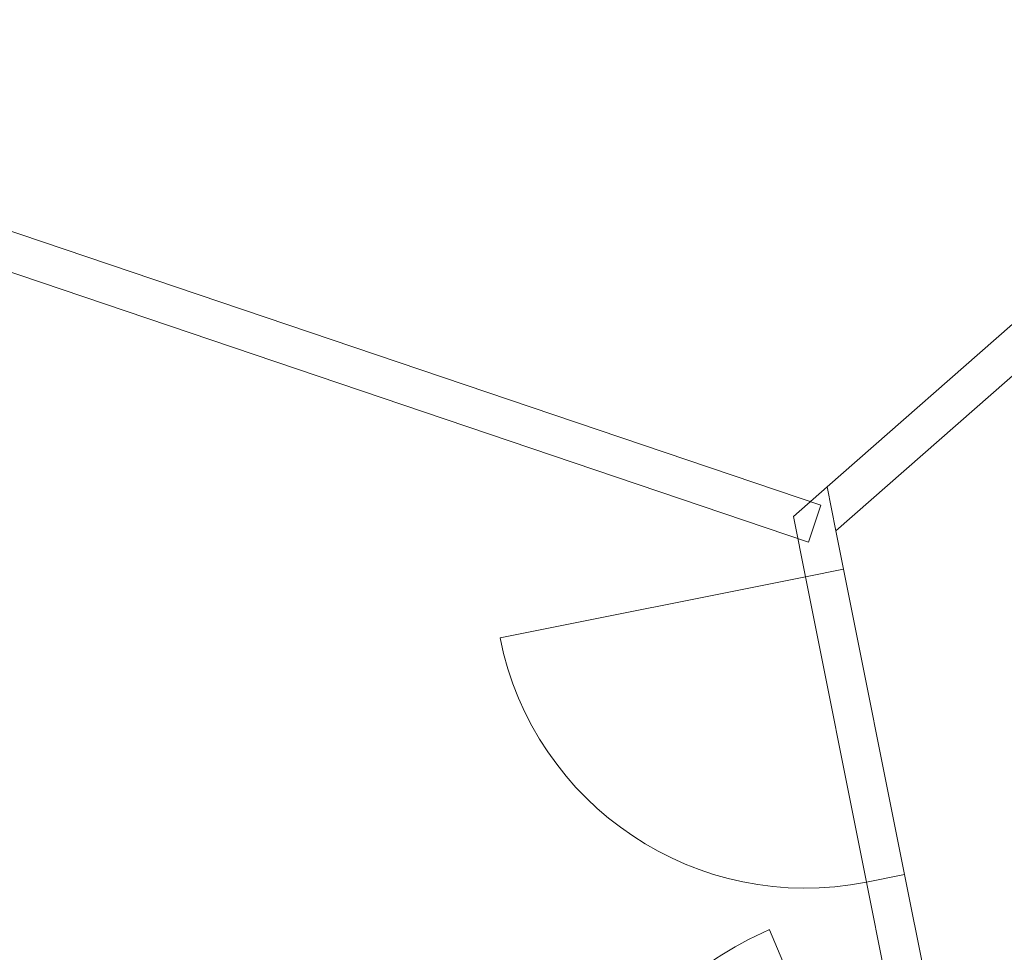
# Model space of a CAD drawing. Units: metres. Extents: x -5.3 to 67.4, y -3.3 to 64.8.
# Drawn here: x -2.8 to -0.2, y 3.6 to 6 of the extents above; entities that cross this region are included whole.
import ezdxf

# ---------------------------------------------------------------- set-up
doc = ezdxf.new("R2010")
doc.units = ezdxf.units.M
for name, pattern in [('KURZGESTRICHELT', [0.4, 0.2, -0.2]), ('PHANTOM', [63.5, 31.75, -6.35, 6.35, -6.35, 6.35, -6.35]), ('VERDECKT', [9.525, 6.35, -3.175])]:
    doc.linetypes.add(name, pattern=pattern)
doc.layers.add('Standard', color=7, linetype='Continuous', lineweight=25)

msp = doc.modelspace()

# ---------------------------------------------------------------- linework, layer by layer
at = {"layer": 'Standard', "color": 1, "linetype": 'Continuous', "lineweight": 13, "true_color": 0xff1c1c}
for p, q in [((-0.7169, 4.7207), (-4.3553, 5.9521)), ((-4.3874, 5.8574), (-0.7489, 4.626)), ((0.1046, 5.4757), (-0.7008, 4.7681)), ((-0.6782, 4.6548), (0.1706, 5.4006)), ((-0.7876, 4.6919), (-0.7008, 4.7681)), ((-0.6782, 4.6548), (-0.7008, 4.7681)), ((-0.7489, 4.626), (-0.7169, 4.7207)), ((-0.7876, 4.6919), (-0.7566, 4.5366)), ((-0.6585, 4.5562), (-0.6782, 4.6548)), ((-0.7566, 4.5366), (-0.6585, 4.5562)), ((-0.7566, 4.5366), (-0.6585, 4.5562)), ((-0.7566, 4.5366), (-1.5411, 4.3799)), ((-0.5998, 3.7522), (-0.5017, 3.7718)), ((-0.5998, 3.7522), (-0.5017, 3.7718)), ((-0.335, 2.9378), (-0.5017, 3.7718)), ((-0.5998, 3.7522), (-0.4241, 2.8732)), ((-0.5374, 2.8931), (-0.849, 3.6299))]:
    msp.add_line(p, q, dxfattribs=at)
at = {"layer": 'Standard', "color": 1, "linetype": 'PHANTOM', "lineweight": 13, "true_color": 0xff1c1c}
for p, q in [((-0.5017, 3.7718), (-0.6585, 4.5562)), ((-0.5998, 3.7522), (-0.7566, 4.5366))]:
    msp.add_line(p, q, dxfattribs=at)
at = {"layer": 'Standard', "color": 7, "linetype": 'VERDECKT', "lineweight": 13}
for radius in [6.7, 6.6995, 6.5]:
    msp.add_arc((1.7856, 3.821), radius, 161.30234, 286.15224, dxfattribs=at)
at = {"layer": 'Standard', "color": 7, "linetype": 'KURZGESTRICHELT', "lineweight": 18}
msp.add_arc((1.7856, 3.821), 6.5, 161.30234, 286.15224, dxfattribs=at)
at = {"layer": 'Standard', "color": 7, "linetype": 'Continuous', "lineweight": 13}
msp.add_arc((1.7856, 3.821), 6.42, 161.30234, 286.15224, dxfattribs=at)
at = {"layer": 'Standard', "color": 1, "linetype": 'Continuous', "lineweight": 13, "true_color": 0xff1c1c}
for centre, start, end in [((-0.7566, 4.5366), 191.3023, 281.3023), ((-0.5374, 2.8931), 112.919, 202.919)]:
    msp.add_arc(centre, 0.8, start, end, dxfattribs=at)

doc.saveas('drawing.dxf')
